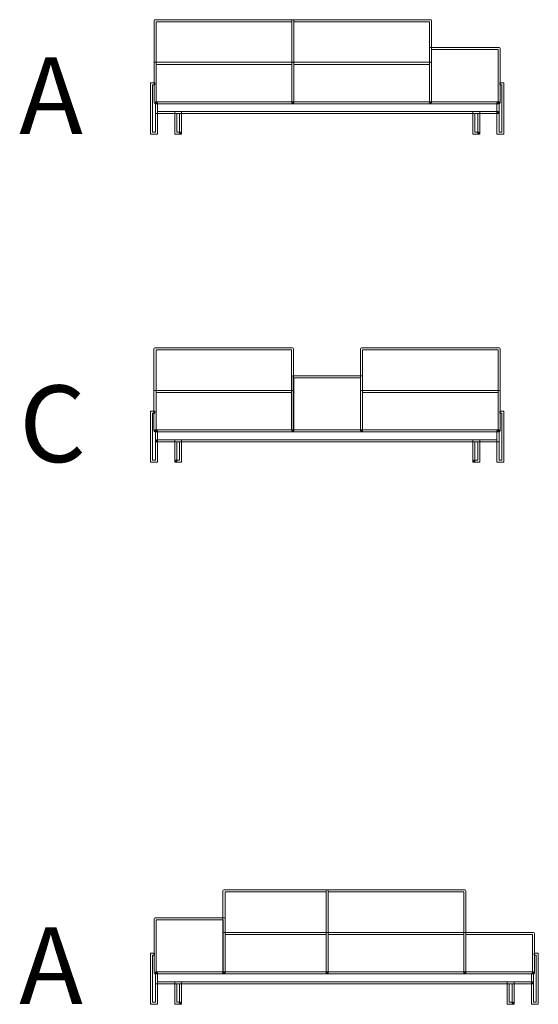
# Model space of a CAD drawing. Units: millimetres. Extents: x -5 to 283, y -865 to 6.
# Drawn here: x 225 to 252, y -492 to -441 of the extents above; entities that cross this region are included whole.
import ezdxf

# ---------------------------------------------------------------- set-up
doc = ezdxf.new("R2010")
doc.units = ezdxf.units.MM
doc.header["$MEASUREMENT"] = 0
doc.layers.add('Strichzeichnung', color=7, linetype='Continuous')

# ---------------------------------------------------------------- blocks, each defined once
blk = doc.blocks.new('block 113')
at = {"layer": 'Strichzeichnung', "color": 250, "lineweight": 18, "true_color": 0x1f1d21}
for points in [[(232.267, -445.121), (232.267, -446.65), (232.116, -446.65), (232.116, -444.191), (232.228, -444.191), (232.228, -444.085), (232.063, -444.085), (232.01, -444.085), (232.01, -446.756), (232.32, -446.756), (232.373, -446.756), (232.373, -445.121), (232.267, -445.121)], [(250.238, -444.191), (250.351, -444.191), (250.351, -446.65), (250.2, -446.65), (250.2, -445.121), (250.094, -445.121), (250.094, -446.756), (250.403, -446.756), (250.456, -446.756), (250.456, -444.085), (250.238, -444.085), (250.238, -444.191)]]:
    blk.add_lwpolyline(points, dxfattribs=at)
for points, knots in [([(239.438, -445.121), (239.438, -445.121), (239.438, -445.068), (239.438, -445.068), (239.438, -445.068), (232.309, -445.068), (232.309, -445.068), (232.309, -445.068), (232.309, -440.899), (232.309, -440.899), (232.309, -440.899), (239.385, -440.899), (239.385, -440.899), (239.385, -440.899), (239.385, -445.121), (239.385, -445.121), (239.385, -445.121), (239.438, -445.121), (239.438, -445.121), (239.438, -445.121), (239.438, -445.068), (239.438, -445.068), (239.438, -445.068), (239.438, -445.121), (239.438, -445.121), (239.438, -445.121), (239.49, -445.121), (239.49, -445.121), (239.49, -445.121), (239.49, -440.846), (239.49, -440.846), (239.49, -440.846), (239.475, -440.809), (239.475, -440.809), (239.475, -440.809), (239.438, -440.793), (239.438, -440.793), (239.438, -440.793), (232.256, -440.793), (232.256, -440.793), (232.256, -440.793), (232.218, -440.809), (232.218, -440.809), (232.218, -440.809), (232.203, -440.846), (232.203, -440.846), (232.203, -440.846), (232.203, -445.121), (232.203, -445.121), (232.203, -445.121), (232.218, -445.159), (232.218, -445.159), (232.218, -445.159), (232.256, -445.174), (232.256, -445.174), (232.256, -445.174), (239.438, -445.174), (239.438, -445.174), (239.438, -445.174), (239.475, -445.159), (239.475, -445.159), (239.475, -445.159), (239.49, -445.121), (239.49, -445.121), (239.49, -445.121), (239.438, -445.121), (239.438, -445.121)], [0, 0, 0, 0, 1, 1, 1, 2, 2, 2, 3, 3, 3, 4, 4, 4, 5, 5, 5, 6, 6, 6, 7, 7, 7, 8, 8, 8, 9, 9, 9, 10, 10, 10, 11, 11, 11, 12, 12, 12, 13, 13, 13, 14, 14, 14, 15, 15, 15, 16, 16, 16, 17, 17, 17, 18, 18, 18, 19, 19, 19, 20, 20, 20, 21, 21, 21, 22, 22, 22, 22]), ([(246.62, -445.121), (246.62, -445.121), (246.62, -445.068), (246.62, -445.068), (246.62, -445.068), (239.491, -445.068), (239.491, -445.068), (239.491, -445.068), (239.491, -440.899), (239.491, -440.899), (239.491, -440.899), (246.567, -440.899), (246.567, -440.899), (246.567, -440.899), (246.567, -445.121), (246.567, -445.121), (246.567, -445.121), (246.62, -445.121), (246.62, -445.121), (246.62, -445.121), (246.62, -445.068), (246.62, -445.068), (246.62, -445.068), (246.62, -445.121), (246.62, -445.121), (246.62, -445.121), (246.672, -445.121), (246.672, -445.121), (246.672, -445.121), (246.672, -440.846), (246.672, -440.846), (246.672, -440.846), (246.657, -440.809), (246.657, -440.809), (246.657, -440.809), (246.62, -440.793), (246.62, -440.793), (246.62, -440.793), (239.438, -440.793), (239.438, -440.793), (239.438, -440.793), (239.4, -440.809), (239.4, -440.809), (239.4, -440.809), (239.385, -440.846), (239.385, -440.846), (239.385, -440.846), (239.385, -445.121), (239.385, -445.121), (239.385, -445.121), (239.4, -445.159), (239.4, -445.159), (239.4, -445.159), (239.438, -445.174), (239.438, -445.174), (239.438, -445.174), (246.62, -445.174), (246.62, -445.174), (246.62, -445.174), (246.657, -445.159), (246.657, -445.159), (246.657, -445.159), (246.672, -445.121), (246.672, -445.121), (246.672, -445.121), (246.62, -445.121), (246.62, -445.121)], [0, 0, 0, 0, 1, 1, 1, 2, 2, 2, 3, 3, 3, 4, 4, 4, 5, 5, 5, 6, 6, 6, 7, 7, 7, 8, 8, 8, 9, 9, 9, 10, 10, 10, 11, 11, 11, 12, 12, 12, 13, 13, 13, 14, 14, 14, 15, 15, 15, 16, 16, 16, 17, 17, 17, 18, 18, 18, 19, 19, 19, 20, 20, 20, 21, 21, 21, 22, 22, 22, 22]), ([(250.211, -445.121), (250.211, -445.121), (250.211, -445.068), (250.211, -445.068), (250.211, -445.068), (246.672, -445.068), (246.672, -445.068), (246.672, -445.068), (246.672, -442.353), (246.672, -442.353), (246.672, -442.353), (250.158, -442.353), (250.158, -442.353), (250.158, -442.353), (250.158, -445.121), (250.158, -445.121), (250.158, -445.121), (250.211, -445.121), (250.211, -445.121), (250.211, -445.121), (250.211, -445.068), (250.211, -445.068), (250.211, -445.068), (250.211, -445.121), (250.211, -445.121), (250.211, -445.121), (250.263, -445.121), (250.263, -445.121), (250.263, -445.121), (250.263, -442.3), (250.263, -442.3), (250.263, -442.3), (250.248, -442.262), (250.248, -442.262), (250.248, -442.262), (250.211, -442.247), (250.211, -442.247), (250.211, -442.247), (246.62, -442.247), (246.62, -442.247), (246.62, -442.247), (246.582, -442.262), (246.582, -442.262), (246.582, -442.262), (246.567, -442.3), (246.567, -442.3), (246.567, -442.3), (246.567, -445.121), (246.567, -445.121), (246.567, -445.121), (246.582, -445.159), (246.582, -445.159), (246.582, -445.159), (246.62, -445.174), (246.62, -445.174), (246.62, -445.174), (250.211, -445.174), (250.211, -445.174), (250.211, -445.174), (250.248, -445.159), (250.248, -445.159), (250.248, -445.159), (250.263, -445.121), (250.263, -445.121), (250.263, -445.121), (250.211, -445.121), (250.211, -445.121)], [0, 0, 0, 0, 1, 1, 1, 2, 2, 2, 3, 3, 3, 4, 4, 4, 5, 5, 5, 6, 6, 6, 7, 7, 7, 8, 8, 8, 9, 9, 9, 10, 10, 10, 11, 11, 11, 12, 12, 12, 13, 13, 13, 14, 14, 14, 15, 15, 15, 16, 16, 16, 17, 17, 17, 18, 18, 18, 19, 19, 19, 20, 20, 20, 21, 21, 21, 22, 22, 22, 22]), ([(239.438, -445.121), (239.438, -445.121), (239.438, -445.068), (239.438, -445.068), (239.438, -445.068), (232.309, -445.068), (232.309, -445.068), (232.309, -445.068), (232.309, -443.122), (232.309, -443.122), (232.309, -443.122), (239.385, -443.122), (239.385, -443.122), (239.385, -443.122), (239.385, -445.121), (239.385, -445.121), (239.385, -445.121), (239.438, -445.121), (239.438, -445.121), (239.438, -445.121), (239.438, -445.068), (239.438, -445.068), (239.438, -445.068), (239.438, -445.121), (239.438, -445.121), (239.438, -445.121), (239.49, -445.121), (239.49, -445.121), (239.49, -445.121), (239.49, -443.069), (239.49, -443.069), (239.49, -443.069), (239.475, -443.032), (239.475, -443.032), (239.475, -443.032), (239.438, -443.016), (239.438, -443.016), (239.438, -443.016), (232.256, -443.016), (232.256, -443.016), (232.256, -443.016), (232.218, -443.032), (232.218, -443.032), (232.218, -443.032), (232.203, -443.069), (232.203, -443.069), (232.203, -443.069), (232.203, -445.121), (232.203, -445.121), (232.203, -445.121), (232.218, -445.159), (232.218, -445.159), (232.218, -445.159), (232.256, -445.174), (232.256, -445.174), (232.256, -445.174), (239.438, -445.174), (239.438, -445.174), (239.438, -445.174), (239.475, -445.159), (239.475, -445.159), (239.475, -445.159), (239.49, -445.121), (239.49, -445.121), (239.49, -445.121), (239.438, -445.121), (239.438, -445.121)], [0, 0, 0, 0, 1, 1, 1, 2, 2, 2, 3, 3, 3, 4, 4, 4, 5, 5, 5, 6, 6, 6, 7, 7, 7, 8, 8, 8, 9, 9, 9, 10, 10, 10, 11, 11, 11, 12, 12, 12, 13, 13, 13, 14, 14, 14, 15, 15, 15, 16, 16, 16, 17, 17, 17, 18, 18, 18, 19, 19, 19, 20, 20, 20, 21, 21, 21, 22, 22, 22, 22]), ([(246.62, -445.121), (246.62, -445.121), (246.62, -445.068), (246.62, -445.068), (246.62, -445.068), (239.491, -445.068), (239.491, -445.068), (239.491, -445.068), (239.491, -443.122), (239.491, -443.122), (239.491, -443.122), (246.567, -443.122), (246.567, -443.122), (246.567, -443.122), (246.567, -445.121), (246.567, -445.121), (246.567, -445.121), (246.62, -445.121), (246.62, -445.121), (246.62, -445.121), (246.62, -445.068), (246.62, -445.068), (246.62, -445.068), (246.62, -445.121), (246.62, -445.121), (246.62, -445.121), (246.672, -445.121), (246.672, -445.121), (246.672, -445.121), (246.672, -443.069), (246.672, -443.069), (246.672, -443.069), (246.657, -443.032), (246.657, -443.032), (246.657, -443.032), (246.62, -443.016), (246.62, -443.016), (246.62, -443.016), (239.438, -443.016), (239.438, -443.016), (239.438, -443.016), (239.4, -443.032), (239.4, -443.032), (239.4, -443.032), (239.385, -443.069), (239.385, -443.069), (239.385, -443.069), (239.385, -445.121), (239.385, -445.121), (239.385, -445.121), (239.4, -445.159), (239.4, -445.159), (239.4, -445.159), (239.438, -445.174), (239.438, -445.174), (239.438, -445.174), (246.62, -445.174), (246.62, -445.174), (246.62, -445.174), (246.657, -445.159), (246.657, -445.159), (246.657, -445.159), (246.672, -445.121), (246.672, -445.121), (246.672, -445.121), (246.62, -445.121), (246.62, -445.121)], [0, 0, 0, 0, 1, 1, 1, 2, 2, 2, 3, 3, 3, 4, 4, 4, 5, 5, 5, 6, 6, 6, 7, 7, 7, 8, 8, 8, 9, 9, 9, 10, 10, 10, 11, 11, 11, 12, 12, 12, 13, 13, 13, 14, 14, 14, 15, 15, 15, 16, 16, 16, 17, 17, 17, 18, 18, 18, 19, 19, 19, 20, 20, 20, 21, 21, 21, 22, 22, 22, 22]), ([(250.147, -445.634), (250.147, -445.634), (250.147, -445.581), (250.147, -445.581), (250.147, -445.581), (232.373, -445.581), (232.373, -445.581), (232.373, -445.581), (232.373, -445.174), (232.373, -445.174), (232.373, -445.174), (250.094, -445.174), (250.094, -445.174), (250.094, -445.174), (250.094, -445.634), (250.094, -445.634), (250.094, -445.634), (250.147, -445.634), (250.147, -445.634), (250.147, -445.634), (250.147, -445.581), (250.147, -445.581), (250.147, -445.581), (250.147, -445.634), (250.147, -445.634), (250.147, -445.634), (250.2, -445.634), (250.2, -445.634), (250.2, -445.634), (250.2, -445.068), (250.2, -445.068), (250.2, -445.068), (232.267, -445.068), (232.267, -445.068), (232.267, -445.068), (232.267, -445.687), (232.267, -445.687), (232.267, -445.687), (250.2, -445.687), (250.2, -445.687), (250.2, -445.687), (250.2, -445.634), (250.2, -445.634), (250.2, -445.634), (250.147, -445.634), (250.147, -445.634)], [0, 0, 0, 0, 1, 1, 1, 2, 2, 2, 3, 3, 3, 4, 4, 4, 5, 5, 5, 6, 6, 6, 7, 7, 7, 8, 8, 8, 9, 9, 9, 10, 10, 10, 11, 11, 11, 12, 12, 12, 13, 13, 13, 14, 14, 14, 15, 15, 15, 15]), ([(233.58, -446.703), (233.58, -446.703), (233.58, -446.65), (233.58, -446.65), (233.58, -446.65), (233.377, -446.65), (233.377, -446.65), (233.377, -446.65), (233.377, -445.687), (233.377, -445.687), (233.377, -445.687), (233.527, -445.687), (233.527, -445.687), (233.527, -445.687), (233.527, -446.703), (233.527, -446.703), (233.527, -446.703), (233.58, -446.703), (233.58, -446.703), (233.58, -446.703), (233.58, -446.65), (233.58, -446.65), (233.58, -446.65), (233.58, -446.703), (233.58, -446.703), (233.58, -446.703), (233.633, -446.703), (233.633, -446.703), (233.633, -446.703), (233.633, -445.581), (233.633, -445.581), (233.633, -445.581), (233.324, -445.581), (233.324, -445.581), (233.324, -445.581), (233.271, -445.581), (233.271, -445.581), (233.271, -445.581), (233.271, -446.756), (233.271, -446.756), (233.271, -446.756), (233.58, -446.756), (233.58, -446.756), (233.58, -446.756), (233.633, -446.756), (233.633, -446.756), (233.633, -446.756), (233.633, -446.703), (233.633, -446.703), (233.633, -446.703), (233.58, -446.703), (233.58, -446.703)], [0, 0, 0, 0, 1, 1, 1, 2, 2, 2, 3, 3, 3, 4, 4, 4, 5, 5, 5, 6, 6, 6, 7, 7, 7, 8, 8, 8, 9, 9, 9, 10, 10, 10, 11, 11, 11, 12, 12, 12, 13, 13, 13, 14, 14, 14, 15, 15, 15, 16, 16, 16, 17, 17, 17, 17]), ([(249.143, -446.703), (249.143, -446.703), (249.143, -446.65), (249.143, -446.65), (249.143, -446.65), (248.939, -446.65), (248.939, -446.65), (248.939, -446.65), (248.939, -445.687), (248.939, -445.687), (248.939, -445.687), (249.09, -445.687), (249.09, -445.687), (249.09, -445.687), (249.09, -446.703), (249.09, -446.703), (249.09, -446.703), (249.143, -446.703), (249.143, -446.703), (249.143, -446.703), (249.143, -446.65), (249.143, -446.65), (249.143, -446.65), (249.143, -446.703), (249.143, -446.703), (249.143, -446.703), (249.196, -446.703), (249.196, -446.703), (249.196, -446.703), (249.196, -445.581), (249.196, -445.581), (249.196, -445.581), (248.886, -445.581), (248.886, -445.581), (248.886, -445.581), (248.833, -445.581), (248.833, -445.581), (248.833, -445.581), (248.833, -446.756), (248.833, -446.756), (248.833, -446.756), (249.143, -446.756), (249.143, -446.756), (249.143, -446.756), (249.196, -446.756), (249.196, -446.756), (249.196, -446.756), (249.196, -446.703), (249.196, -446.703), (249.196, -446.703), (249.143, -446.703), (249.143, -446.703)], [0, 0, 0, 0, 1, 1, 1, 2, 2, 2, 3, 3, 3, 4, 4, 4, 5, 5, 5, 6, 6, 6, 7, 7, 7, 8, 8, 8, 9, 9, 9, 10, 10, 10, 11, 11, 11, 12, 12, 12, 13, 13, 13, 14, 14, 14, 15, 15, 15, 16, 16, 16, 17, 17, 17, 17])]:
    blk.add_open_spline(points, degree=3, knots=knots, dxfattribs=at)
blk = doc.blocks.new('block 115')
at = {"layer": 'Strichzeichnung', "color": 250, "lineweight": 18, "true_color": 0x1f1d21}
for points in [[(232.229, -461.304), (232.116, -461.304), (232.116, -463.763), (232.267, -463.763), (232.267, -462.234), (232.373, -462.234), (232.373, -463.869), (232.063, -463.869), (232.01, -463.869), (232.01, -461.198), (232.229, -461.198), (232.229, -461.304)], [(250.2, -462.234), (250.2, -463.763), (250.351, -463.763), (250.351, -461.304), (250.238, -461.304), (250.238, -461.198), (250.403, -461.198), (250.456, -461.198), (250.456, -463.869), (250.147, -463.869), (250.094, -463.869), (250.094, -462.234), (250.2, -462.234)]]:
    blk.add_lwpolyline(points, dxfattribs=at)
for points, knots in [([(232.244, -462.234), (232.244, -462.234), (232.244, -462.181), (232.244, -462.181), (232.244, -462.181), (239.373, -462.181), (239.373, -462.181), (239.373, -462.181), (239.373, -458.012), (239.373, -458.012), (239.373, -458.012), (232.297, -458.012), (232.297, -458.012), (232.297, -458.012), (232.297, -462.234), (232.297, -462.234), (232.297, -462.234), (232.244, -462.234), (232.244, -462.234), (232.244, -462.234), (232.244, -462.181), (232.244, -462.181), (232.244, -462.181), (232.244, -462.234), (232.244, -462.234), (232.244, -462.234), (232.191, -462.234), (232.191, -462.234), (232.191, -462.234), (232.191, -457.959), (232.191, -457.959), (232.191, -457.959), (232.207, -457.922), (232.207, -457.922), (232.207, -457.922), (232.244, -457.906), (232.244, -457.906), (232.244, -457.906), (239.426, -457.906), (239.426, -457.906), (239.426, -457.906), (239.464, -457.922), (239.464, -457.922), (239.464, -457.922), (239.479, -457.959), (239.479, -457.959), (239.479, -457.959), (239.479, -462.234), (239.479, -462.234), (239.479, -462.234), (239.464, -462.272), (239.464, -462.272), (239.464, -462.272), (239.426, -462.287), (239.426, -462.287), (239.426, -462.287), (232.244, -462.287), (232.244, -462.287), (232.244, -462.287), (232.207, -462.272), (232.207, -462.272), (232.207, -462.272), (232.191, -462.234), (232.191, -462.234), (232.191, -462.234), (232.244, -462.234), (232.244, -462.234)], [0, 0, 0, 0, 1, 1, 1, 2, 2, 2, 3, 3, 3, 4, 4, 4, 5, 5, 5, 6, 6, 6, 7, 7, 7, 8, 8, 8, 9, 9, 9, 10, 10, 10, 11, 11, 11, 12, 12, 12, 13, 13, 13, 14, 14, 14, 15, 15, 15, 16, 16, 16, 17, 17, 17, 18, 18, 18, 19, 19, 19, 20, 20, 20, 21, 21, 21, 22, 22, 22, 22]), ([(243.029, -462.234), (243.029, -462.234), (243.029, -462.181), (243.029, -462.181), (243.029, -462.181), (250.158, -462.181), (250.158, -462.181), (250.158, -462.181), (250.158, -458.012), (250.158, -458.012), (250.158, -458.012), (243.082, -458.012), (243.082, -458.012), (243.082, -458.012), (243.082, -462.234), (243.082, -462.234), (243.082, -462.234), (243.029, -462.234), (243.029, -462.234), (243.029, -462.234), (243.029, -462.181), (243.029, -462.181), (243.029, -462.181), (243.029, -462.234), (243.029, -462.234), (243.029, -462.234), (242.976, -462.234), (242.976, -462.234), (242.976, -462.234), (242.976, -457.959), (242.976, -457.959), (242.976, -457.959), (242.992, -457.922), (242.992, -457.922), (242.992, -457.922), (243.029, -457.906), (243.029, -457.906), (243.029, -457.906), (250.211, -457.906), (250.211, -457.906), (250.211, -457.906), (250.249, -457.922), (250.249, -457.922), (250.249, -457.922), (250.264, -457.959), (250.264, -457.959), (250.264, -457.959), (250.264, -462.234), (250.264, -462.234), (250.264, -462.234), (250.249, -462.272), (250.249, -462.272), (250.249, -462.272), (250.211, -462.287), (250.211, -462.287), (250.211, -462.287), (243.029, -462.287), (243.029, -462.287), (243.029, -462.287), (242.992, -462.272), (242.992, -462.272), (242.992, -462.272), (242.976, -462.234), (242.976, -462.234), (242.976, -462.234), (243.029, -462.234), (243.029, -462.234)], [0, 0, 0, 0, 1, 1, 1, 2, 2, 2, 3, 3, 3, 4, 4, 4, 5, 5, 5, 6, 6, 6, 7, 7, 7, 8, 8, 8, 9, 9, 9, 10, 10, 10, 11, 11, 11, 12, 12, 12, 13, 13, 13, 14, 14, 14, 15, 15, 15, 16, 16, 16, 17, 17, 17, 18, 18, 18, 19, 19, 19, 20, 20, 20, 21, 21, 21, 22, 22, 22, 22]), ([(239.438, -462.234), (239.438, -462.234), (239.438, -462.181), (239.438, -462.181), (239.438, -462.181), (242.976, -462.181), (242.976, -462.181), (242.976, -462.181), (242.976, -459.466), (242.976, -459.466), (242.976, -459.466), (239.491, -459.466), (239.491, -459.466), (239.491, -459.466), (239.491, -462.234), (239.491, -462.234), (239.491, -462.234), (239.438, -462.234), (239.438, -462.234), (239.438, -462.234), (239.438, -462.181), (239.438, -462.181), (239.438, -462.181), (239.438, -462.234), (239.438, -462.234), (239.438, -462.234), (239.385, -462.234), (239.385, -462.234), (239.385, -462.234), (239.385, -459.413), (239.385, -459.413), (239.385, -459.413), (239.4, -459.375), (239.4, -459.375), (239.4, -459.375), (239.438, -459.36), (239.438, -459.36), (239.438, -459.36), (243.029, -459.36), (243.029, -459.36), (243.029, -459.36), (243.066, -459.375), (243.066, -459.375), (243.066, -459.375), (243.082, -459.413), (243.082, -459.413), (243.082, -459.413), (243.082, -462.234), (243.082, -462.234), (243.082, -462.234), (243.066, -462.272), (243.066, -462.272), (243.066, -462.272), (243.029, -462.287), (243.029, -462.287), (243.029, -462.287), (239.438, -462.287), (239.438, -462.287), (239.438, -462.287), (239.4, -462.272), (239.4, -462.272), (239.4, -462.272), (239.385, -462.234), (239.385, -462.234), (239.385, -462.234), (239.438, -462.234), (239.438, -462.234)], [0, 0, 0, 0, 1, 1, 1, 2, 2, 2, 3, 3, 3, 4, 4, 4, 5, 5, 5, 6, 6, 6, 7, 7, 7, 8, 8, 8, 9, 9, 9, 10, 10, 10, 11, 11, 11, 12, 12, 12, 13, 13, 13, 14, 14, 14, 15, 15, 15, 16, 16, 16, 17, 17, 17, 18, 18, 18, 19, 19, 19, 20, 20, 20, 21, 21, 21, 22, 22, 22, 22]), ([(232.244, -462.234), (232.244, -462.234), (232.244, -462.181), (232.244, -462.181), (232.244, -462.181), (239.373, -462.181), (239.373, -462.181), (239.373, -462.181), (239.373, -460.235), (239.373, -460.235), (239.373, -460.235), (232.297, -460.235), (232.297, -460.235), (232.297, -460.235), (232.297, -462.234), (232.297, -462.234), (232.297, -462.234), (232.244, -462.234), (232.244, -462.234), (232.244, -462.234), (232.244, -462.181), (232.244, -462.181), (232.244, -462.181), (232.244, -462.234), (232.244, -462.234), (232.244, -462.234), (232.191, -462.234), (232.191, -462.234), (232.191, -462.234), (232.191, -460.182), (232.191, -460.182), (232.191, -460.182), (232.207, -460.145), (232.207, -460.145), (232.207, -460.145), (232.244, -460.129), (232.244, -460.129), (232.244, -460.129), (239.426, -460.129), (239.426, -460.129), (239.426, -460.129), (239.464, -460.145), (239.464, -460.145), (239.464, -460.145), (239.479, -460.182), (239.479, -460.182), (239.479, -460.182), (239.479, -462.234), (239.479, -462.234), (239.479, -462.234), (239.464, -462.272), (239.464, -462.272), (239.464, -462.272), (239.426, -462.287), (239.426, -462.287), (239.426, -462.287), (232.244, -462.287), (232.244, -462.287), (232.244, -462.287), (232.207, -462.272), (232.207, -462.272), (232.207, -462.272), (232.191, -462.234), (232.191, -462.234), (232.191, -462.234), (232.244, -462.234), (232.244, -462.234)], [0, 0, 0, 0, 1, 1, 1, 2, 2, 2, 3, 3, 3, 4, 4, 4, 5, 5, 5, 6, 6, 6, 7, 7, 7, 8, 8, 8, 9, 9, 9, 10, 10, 10, 11, 11, 11, 12, 12, 12, 13, 13, 13, 14, 14, 14, 15, 15, 15, 16, 16, 16, 17, 17, 17, 18, 18, 18, 19, 19, 19, 20, 20, 20, 21, 21, 21, 22, 22, 22, 22]), ([(243.029, -462.234), (243.029, -462.234), (243.029, -462.181), (243.029, -462.181), (243.029, -462.181), (250.158, -462.181), (250.158, -462.181), (250.158, -462.181), (250.158, -460.235), (250.158, -460.235), (250.158, -460.235), (243.082, -460.235), (243.082, -460.235), (243.082, -460.235), (243.082, -462.234), (243.082, -462.234), (243.082, -462.234), (243.029, -462.234), (243.029, -462.234), (243.029, -462.234), (243.029, -462.181), (243.029, -462.181), (243.029, -462.181), (243.029, -462.234), (243.029, -462.234), (243.029, -462.234), (242.976, -462.234), (242.976, -462.234), (242.976, -462.234), (242.976, -460.182), (242.976, -460.182), (242.976, -460.182), (242.992, -460.145), (242.992, -460.145), (242.992, -460.145), (243.029, -460.129), (243.029, -460.129), (243.029, -460.129), (250.211, -460.129), (250.211, -460.129), (250.211, -460.129), (250.249, -460.145), (250.249, -460.145), (250.249, -460.145), (250.264, -460.182), (250.264, -460.182), (250.264, -460.182), (250.264, -462.234), (250.264, -462.234), (250.264, -462.234), (250.249, -462.272), (250.249, -462.272), (250.249, -462.272), (250.211, -462.287), (250.211, -462.287), (250.211, -462.287), (243.029, -462.287), (243.029, -462.287), (243.029, -462.287), (242.992, -462.272), (242.992, -462.272), (242.992, -462.272), (242.976, -462.234), (242.976, -462.234), (242.976, -462.234), (243.029, -462.234), (243.029, -462.234)], [0, 0, 0, 0, 1, 1, 1, 2, 2, 2, 3, 3, 3, 4, 4, 4, 5, 5, 5, 6, 6, 6, 7, 7, 7, 8, 8, 8, 9, 9, 9, 10, 10, 10, 11, 11, 11, 12, 12, 12, 13, 13, 13, 14, 14, 14, 15, 15, 15, 16, 16, 16, 17, 17, 17, 18, 18, 18, 19, 19, 19, 20, 20, 20, 21, 21, 21, 22, 22, 22, 22]), ([(232.32, -462.747), (232.32, -462.747), (232.32, -462.694), (232.32, -462.694), (232.32, -462.694), (250.094, -462.694), (250.094, -462.694), (250.094, -462.694), (250.094, -462.287), (250.094, -462.287), (250.094, -462.287), (232.373, -462.287), (232.373, -462.287), (232.373, -462.287), (232.373, -462.747), (232.373, -462.747), (232.373, -462.747), (232.32, -462.747), (232.32, -462.747), (232.32, -462.747), (232.32, -462.694), (232.32, -462.694), (232.32, -462.694), (232.32, -462.747), (232.32, -462.747), (232.32, -462.747), (232.267, -462.747), (232.267, -462.747), (232.267, -462.747), (232.267, -462.181), (232.267, -462.181), (232.267, -462.181), (250.2, -462.181), (250.2, -462.181), (250.2, -462.181), (250.2, -462.8), (250.2, -462.8), (250.2, -462.8), (232.267, -462.8), (232.267, -462.8), (232.267, -462.8), (232.267, -462.747), (232.267, -462.747), (232.267, -462.747), (232.32, -462.747), (232.32, -462.747)], [0, 0, 0, 0, 1, 1, 1, 2, 2, 2, 3, 3, 3, 4, 4, 4, 5, 5, 5, 6, 6, 6, 7, 7, 7, 8, 8, 8, 9, 9, 9, 10, 10, 10, 11, 11, 11, 12, 12, 12, 13, 13, 13, 14, 14, 14, 15, 15, 15, 15]), ([(233.324, -463.816), (233.324, -463.816), (233.324, -463.763), (233.324, -463.763), (233.324, -463.763), (233.527, -463.763), (233.527, -463.763), (233.527, -463.763), (233.527, -462.8), (233.527, -462.8), (233.527, -462.8), (233.377, -462.8), (233.377, -462.8), (233.377, -462.8), (233.377, -463.816), (233.377, -463.816), (233.377, -463.816), (233.324, -463.816), (233.324, -463.816), (233.324, -463.816), (233.324, -463.763), (233.324, -463.763), (233.324, -463.763), (233.324, -463.816), (233.324, -463.816), (233.324, -463.816), (233.271, -463.816), (233.271, -463.816), (233.271, -463.816), (233.271, -462.694), (233.271, -462.694), (233.271, -462.694), (233.58, -462.694), (233.58, -462.694), (233.58, -462.694), (233.633, -462.694), (233.633, -462.694), (233.633, -462.694), (233.633, -463.869), (233.633, -463.869), (233.633, -463.869), (233.324, -463.869), (233.324, -463.869), (233.324, -463.869), (233.271, -463.869), (233.271, -463.869), (233.271, -463.869), (233.271, -463.816), (233.271, -463.816), (233.271, -463.816), (233.324, -463.816), (233.324, -463.816)], [0, 0, 0, 0, 1, 1, 1, 2, 2, 2, 3, 3, 3, 4, 4, 4, 5, 5, 5, 6, 6, 6, 7, 7, 7, 8, 8, 8, 9, 9, 9, 10, 10, 10, 11, 11, 11, 12, 12, 12, 13, 13, 13, 14, 14, 14, 15, 15, 15, 16, 16, 16, 17, 17, 17, 17]), ([(248.886, -463.816), (248.886, -463.816), (248.886, -463.763), (248.886, -463.763), (248.886, -463.763), (249.09, -463.763), (249.09, -463.763), (249.09, -463.763), (249.09, -462.8), (249.09, -462.8), (249.09, -462.8), (248.939, -462.8), (248.939, -462.8), (248.939, -462.8), (248.939, -463.816), (248.939, -463.816), (248.939, -463.816), (248.886, -463.816), (248.886, -463.816), (248.886, -463.816), (248.886, -463.763), (248.886, -463.763), (248.886, -463.763), (248.886, -463.816), (248.886, -463.816), (248.886, -463.816), (248.833, -463.816), (248.833, -463.816), (248.833, -463.816), (248.833, -462.694), (248.833, -462.694), (248.833, -462.694), (249.143, -462.694), (249.143, -462.694), (249.143, -462.694), (249.196, -462.694), (249.196, -462.694), (249.196, -462.694), (249.196, -463.869), (249.196, -463.869), (249.196, -463.869), (248.886, -463.869), (248.886, -463.869), (248.886, -463.869), (248.833, -463.869), (248.833, -463.869), (248.833, -463.869), (248.833, -463.816), (248.833, -463.816), (248.833, -463.816), (248.886, -463.816), (248.886, -463.816)], [0, 0, 0, 0, 1, 1, 1, 2, 2, 2, 3, 3, 3, 4, 4, 4, 5, 5, 5, 6, 6, 6, 7, 7, 7, 8, 8, 8, 9, 9, 9, 10, 10, 10, 11, 11, 11, 12, 12, 12, 13, 13, 13, 14, 14, 14, 15, 15, 15, 16, 16, 16, 17, 17, 17, 17])]:
    blk.add_open_spline(points, degree=3, knots=knots, dxfattribs=at)
blk = doc.blocks.new('block 116')
at = {"layer": 'Strichzeichnung', "color": 250, "lineweight": 18, "true_color": 0x1f1d21}
for points in [[(232.267, -490.5), (232.267, -492.029), (232.116, -492.029), (232.116, -489.569), (232.22, -489.569), (232.22, -489.464), (232.063, -489.464), (232.01, -489.464), (232.01, -492.135), (232.32, -492.135), (232.373, -492.135), (232.373, -490.5), (232.267, -490.5)], [(252.038, -489.569), (252.146, -489.569), (252.146, -492.029), (251.995, -492.029), (251.995, -490.525), (251.89, -490.525), (251.89, -492.135), (252.199, -492.135), (252.252, -492.135), (252.252, -489.464), (252.038, -489.464), (252.038, -489.569)]]:
    blk.add_lwpolyline(points, dxfattribs=at)
for points, knots in [([(241.233, -490.5), (241.233, -490.5), (241.233, -490.447), (241.233, -490.447), (241.233, -490.447), (235.899, -490.447), (235.899, -490.447), (235.899, -490.447), (235.899, -486.278), (235.899, -486.278), (235.899, -486.278), (241.18, -486.278), (241.18, -486.278), (241.18, -486.278), (241.18, -490.5), (241.18, -490.5), (241.18, -490.5), (241.233, -490.5), (241.233, -490.5), (241.233, -490.5), (241.233, -490.447), (241.233, -490.447), (241.233, -490.447), (241.233, -490.5), (241.233, -490.5), (241.233, -490.5), (241.286, -490.5), (241.286, -490.5), (241.286, -490.5), (241.286, -486.225), (241.286, -486.225), (241.286, -486.225), (241.27, -486.187), (241.27, -486.187), (241.27, -486.187), (241.233, -486.172), (241.233, -486.172), (241.233, -486.172), (235.846, -486.172), (235.846, -486.172), (235.846, -486.172), (235.809, -486.187), (235.809, -486.187), (235.809, -486.187), (235.793, -486.225), (235.793, -486.225), (235.793, -486.225), (235.793, -490.5), (235.793, -490.5), (235.793, -490.5), (235.809, -490.537), (235.809, -490.537), (235.809, -490.537), (235.846, -490.553), (235.846, -490.553), (235.846, -490.553), (241.233, -490.553), (241.233, -490.553), (241.233, -490.553), (241.27, -490.537), (241.27, -490.537), (241.27, -490.537), (241.286, -490.5), (241.286, -490.5), (241.286, -490.5), (241.233, -490.5), (241.233, -490.5)], [0, 0, 0, 0, 1, 1, 1, 2, 2, 2, 3, 3, 3, 4, 4, 4, 5, 5, 5, 6, 6, 6, 7, 7, 7, 8, 8, 8, 9, 9, 9, 10, 10, 10, 11, 11, 11, 12, 12, 12, 13, 13, 13, 14, 14, 14, 15, 15, 15, 16, 16, 16, 17, 17, 17, 18, 18, 18, 19, 19, 19, 20, 20, 20, 21, 21, 21, 22, 22, 22, 22]), ([(248.415, -490.5), (248.415, -490.5), (248.415, -490.447), (248.415, -490.447), (248.415, -490.447), (241.286, -490.447), (241.286, -490.447), (241.286, -490.447), (241.286, -486.278), (241.286, -486.278), (241.286, -486.278), (248.362, -486.278), (248.362, -486.278), (248.362, -486.278), (248.362, -490.5), (248.362, -490.5), (248.362, -490.5), (248.415, -490.5), (248.415, -490.5), (248.415, -490.5), (248.415, -490.447), (248.415, -490.447), (248.415, -490.447), (248.415, -490.5), (248.415, -490.5), (248.415, -490.5), (248.468, -490.5), (248.468, -490.5), (248.468, -490.5), (248.468, -486.225), (248.468, -486.225), (248.468, -486.225), (248.452, -486.187), (248.452, -486.187), (248.452, -486.187), (248.415, -486.172), (248.415, -486.172), (248.415, -486.172), (241.233, -486.172), (241.233, -486.172), (241.233, -486.172), (241.195, -486.187), (241.195, -486.187), (241.195, -486.187), (241.18, -486.225), (241.18, -486.225), (241.18, -486.225), (241.18, -490.5), (241.18, -490.5), (241.18, -490.5), (241.195, -490.537), (241.195, -490.537), (241.195, -490.537), (241.233, -490.553), (241.233, -490.553), (241.233, -490.553), (248.415, -490.553), (248.415, -490.553), (248.415, -490.553), (248.452, -490.537), (248.452, -490.537), (248.452, -490.537), (248.468, -490.5), (248.468, -490.5), (248.468, -490.5), (248.415, -490.5), (248.415, -490.5)], [0, 0, 0, 0, 1, 1, 1, 2, 2, 2, 3, 3, 3, 4, 4, 4, 5, 5, 5, 6, 6, 6, 7, 7, 7, 8, 8, 8, 9, 9, 9, 10, 10, 10, 11, 11, 11, 12, 12, 12, 13, 13, 13, 14, 14, 14, 15, 15, 15, 16, 16, 16, 17, 17, 17, 18, 18, 18, 19, 19, 19, 20, 20, 20, 21, 21, 21, 22, 22, 22, 22]), ([(235.846, -490.5), (235.846, -490.5), (235.846, -490.447), (235.846, -490.447), (235.846, -490.447), (232.308, -490.447), (232.308, -490.447), (232.308, -490.447), (232.308, -487.731), (232.308, -487.731), (232.308, -487.731), (235.794, -487.731), (235.794, -487.731), (235.794, -487.731), (235.794, -490.5), (235.794, -490.5), (235.794, -490.5), (235.846, -490.5), (235.846, -490.5), (235.846, -490.5), (235.846, -490.447), (235.846, -490.447), (235.846, -490.447), (235.846, -490.5), (235.846, -490.5), (235.846, -490.5), (235.899, -490.5), (235.899, -490.5), (235.899, -490.5), (235.899, -487.678), (235.899, -487.678), (235.899, -487.678), (235.884, -487.641), (235.884, -487.641), (235.884, -487.641), (235.846, -487.626), (235.846, -487.626), (235.846, -487.626), (232.256, -487.626), (232.256, -487.626), (232.256, -487.626), (232.218, -487.641), (232.218, -487.641), (232.218, -487.641), (232.203, -487.678), (232.203, -487.678), (232.203, -487.678), (232.203, -490.5), (232.203, -490.5), (232.203, -490.5), (232.218, -490.537), (232.218, -490.537), (232.218, -490.537), (232.256, -490.553), (232.256, -490.553), (232.256, -490.553), (235.846, -490.553), (235.846, -490.553), (235.846, -490.553), (235.884, -490.537), (235.884, -490.537), (235.884, -490.537), (235.899, -490.5), (235.899, -490.5), (235.899, -490.5), (235.846, -490.5), (235.846, -490.5)], [0, 0, 0, 0, 1, 1, 1, 2, 2, 2, 3, 3, 3, 4, 4, 4, 5, 5, 5, 6, 6, 6, 7, 7, 7, 8, 8, 8, 9, 9, 9, 10, 10, 10, 11, 11, 11, 12, 12, 12, 13, 13, 13, 14, 14, 14, 15, 15, 15, 16, 16, 16, 17, 17, 17, 18, 18, 18, 19, 19, 19, 20, 20, 20, 21, 21, 21, 22, 22, 22, 22]), ([(241.233, -490.5), (241.233, -490.5), (241.233, -490.447), (241.233, -490.447), (241.233, -490.447), (235.899, -490.447), (235.899, -490.447), (235.899, -490.447), (235.899, -488.501), (235.899, -488.501), (235.899, -488.501), (241.18, -488.501), (241.18, -488.501), (241.18, -488.501), (241.18, -490.5), (241.18, -490.5), (241.18, -490.5), (241.233, -490.5), (241.233, -490.5), (241.233, -490.5), (241.233, -490.447), (241.233, -490.447), (241.233, -490.447), (241.233, -490.5), (241.233, -490.5), (241.233, -490.5), (241.286, -490.5), (241.286, -490.5), (241.286, -490.5), (241.286, -488.448), (241.286, -488.448), (241.286, -488.448), (241.27, -488.41), (241.27, -488.41), (241.27, -488.41), (241.233, -488.395), (241.233, -488.395), (241.233, -488.395), (235.846, -488.395), (235.846, -488.395), (235.846, -488.395), (235.809, -488.41), (235.809, -488.41), (235.809, -488.41), (235.793, -488.448), (235.793, -488.448), (235.793, -488.448), (235.793, -490.5), (235.793, -490.5), (235.793, -490.5), (235.809, -490.537), (235.809, -490.537), (235.809, -490.537), (235.846, -490.553), (235.846, -490.553), (235.846, -490.553), (241.233, -490.553), (241.233, -490.553), (241.233, -490.553), (241.27, -490.537), (241.27, -490.537), (241.27, -490.537), (241.286, -490.5), (241.286, -490.5), (241.286, -490.5), (241.233, -490.5), (241.233, -490.5)], [0, 0, 0, 0, 1, 1, 1, 2, 2, 2, 3, 3, 3, 4, 4, 4, 5, 5, 5, 6, 6, 6, 7, 7, 7, 8, 8, 8, 9, 9, 9, 10, 10, 10, 11, 11, 11, 12, 12, 12, 13, 13, 13, 14, 14, 14, 15, 15, 15, 16, 16, 16, 17, 17, 17, 18, 18, 18, 19, 19, 19, 20, 20, 20, 21, 21, 21, 22, 22, 22, 22]), ([(248.415, -490.5), (248.415, -490.5), (248.415, -490.447), (248.415, -490.447), (248.415, -490.447), (241.286, -490.447), (241.286, -490.447), (241.286, -490.447), (241.286, -488.501), (241.286, -488.501), (241.286, -488.501), (248.362, -488.501), (248.362, -488.501), (248.362, -488.501), (248.362, -490.5), (248.362, -490.5), (248.362, -490.5), (248.415, -490.5), (248.415, -490.5), (248.415, -490.5), (248.415, -490.447), (248.415, -490.447), (248.415, -490.447), (248.415, -490.5), (248.415, -490.5), (248.415, -490.5), (248.468, -490.5), (248.468, -490.5), (248.468, -490.5), (248.468, -488.448), (248.468, -488.448), (248.468, -488.448), (248.452, -488.41), (248.452, -488.41), (248.452, -488.41), (248.415, -488.395), (248.415, -488.395), (248.415, -488.395), (241.233, -488.395), (241.233, -488.395), (241.233, -488.395), (241.195, -488.41), (241.195, -488.41), (241.195, -488.41), (241.18, -488.448), (241.18, -488.448), (241.18, -488.448), (241.18, -490.5), (241.18, -490.5), (241.18, -490.5), (241.195, -490.537), (241.195, -490.537), (241.195, -490.537), (241.233, -490.553), (241.233, -490.553), (241.233, -490.553), (248.415, -490.553), (248.415, -490.553), (248.415, -490.553), (248.452, -490.537), (248.452, -490.537), (248.452, -490.537), (248.468, -490.5), (248.468, -490.5), (248.468, -490.5), (248.415, -490.5), (248.415, -490.5)], [0, 0, 0, 0, 1, 1, 1, 2, 2, 2, 3, 3, 3, 4, 4, 4, 5, 5, 5, 6, 6, 6, 7, 7, 7, 8, 8, 8, 9, 9, 9, 10, 10, 10, 11, 11, 11, 12, 12, 12, 13, 13, 13, 14, 14, 14, 15, 15, 15, 16, 16, 16, 17, 17, 17, 18, 18, 18, 19, 19, 19, 20, 20, 20, 21, 21, 21, 22, 22, 22, 22]), ([(252.006, -490.5), (252.006, -490.5), (252.006, -490.447), (252.006, -490.447), (252.006, -490.447), (248.468, -490.447), (248.468, -490.447), (248.468, -490.447), (248.468, -488.501), (248.468, -488.501), (248.468, -488.501), (251.953, -488.501), (251.953, -488.501), (251.953, -488.501), (251.953, -490.5), (251.953, -490.5), (251.953, -490.5), (252.006, -490.5), (252.006, -490.5), (252.006, -490.5), (252.006, -490.447), (252.006, -490.447), (252.006, -490.447), (252.006, -490.5), (252.006, -490.5), (252.006, -490.5), (252.059, -490.5), (252.059, -490.5), (252.059, -490.5), (252.059, -488.448), (252.059, -488.448), (252.059, -488.448), (252.043, -488.41), (252.043, -488.41), (252.043, -488.41), (252.006, -488.395), (252.006, -488.395), (252.006, -488.395), (248.415, -488.395), (248.415, -488.395), (248.415, -488.395), (248.378, -488.41), (248.378, -488.41), (248.378, -488.41), (248.362, -488.448), (248.362, -488.448), (248.362, -488.448), (248.362, -490.5), (248.362, -490.5), (248.362, -490.5), (248.378, -490.537), (248.378, -490.537), (248.378, -490.537), (248.415, -490.553), (248.415, -490.553), (248.415, -490.553), (252.006, -490.553), (252.006, -490.553), (252.006, -490.553), (252.043, -490.537), (252.043, -490.537), (252.043, -490.537), (252.059, -490.5), (252.059, -490.5), (252.059, -490.5), (252.006, -490.5), (252.006, -490.5)], [0, 0, 0, 0, 1, 1, 1, 2, 2, 2, 3, 3, 3, 4, 4, 4, 5, 5, 5, 6, 6, 6, 7, 7, 7, 8, 8, 8, 9, 9, 9, 10, 10, 10, 11, 11, 11, 12, 12, 12, 13, 13, 13, 14, 14, 14, 15, 15, 15, 16, 16, 16, 17, 17, 17, 18, 18, 18, 19, 19, 19, 20, 20, 20, 21, 21, 21, 22, 22, 22, 22]), ([(251.943, -491.013), (251.943, -491.013), (251.943, -490.96), (251.943, -490.96), (251.943, -490.96), (232.373, -490.96), (232.373, -490.96), (232.373, -490.96), (232.373, -490.553), (232.373, -490.553), (232.373, -490.553), (251.89, -490.553), (251.89, -490.553), (251.89, -490.553), (251.89, -491.013), (251.89, -491.013), (251.89, -491.013), (251.943, -491.013), (251.943, -491.013), (251.943, -491.013), (251.943, -490.96), (251.943, -490.96), (251.943, -490.96), (251.943, -491.013), (251.943, -491.013), (251.943, -491.013), (251.995, -491.013), (251.995, -491.013), (251.995, -491.013), (251.995, -490.447), (251.995, -490.447), (251.995, -490.447), (232.267, -490.447), (232.267, -490.447), (232.267, -490.447), (232.267, -491.066), (232.267, -491.066), (232.267, -491.066), (251.995, -491.066), (251.995, -491.066), (251.995, -491.066), (251.995, -491.013), (251.995, -491.013), (251.995, -491.013), (251.943, -491.013), (251.943, -491.013)], [0, 0, 0, 0, 1, 1, 1, 2, 2, 2, 3, 3, 3, 4, 4, 4, 5, 5, 5, 6, 6, 6, 7, 7, 7, 8, 8, 8, 9, 9, 9, 10, 10, 10, 11, 11, 11, 12, 12, 12, 13, 13, 13, 14, 14, 14, 15, 15, 15, 15]), ([(233.58, -492.081), (233.58, -492.081), (233.58, -492.029), (233.58, -492.029), (233.58, -492.029), (233.377, -492.029), (233.377, -492.029), (233.377, -492.029), (233.377, -491.066), (233.377, -491.066), (233.377, -491.066), (233.527, -491.066), (233.527, -491.066), (233.527, -491.066), (233.527, -492.081), (233.527, -492.081), (233.527, -492.081), (233.58, -492.081), (233.58, -492.081), (233.58, -492.081), (233.58, -492.029), (233.58, -492.029), (233.58, -492.029), (233.58, -492.081), (233.58, -492.081), (233.58, -492.081), (233.633, -492.081), (233.633, -492.081), (233.633, -492.081), (233.633, -490.96), (233.633, -490.96), (233.633, -490.96), (233.324, -490.96), (233.324, -490.96), (233.324, -490.96), (233.271, -490.96), (233.271, -490.96), (233.271, -490.96), (233.271, -492.134), (233.271, -492.134), (233.271, -492.134), (233.58, -492.134), (233.58, -492.134), (233.58, -492.134), (233.633, -492.134), (233.633, -492.134), (233.633, -492.134), (233.633, -492.081), (233.633, -492.081), (233.633, -492.081), (233.58, -492.081), (233.58, -492.081)], [0, 0, 0, 0, 1, 1, 1, 2, 2, 2, 3, 3, 3, 4, 4, 4, 5, 5, 5, 6, 6, 6, 7, 7, 7, 8, 8, 8, 9, 9, 9, 10, 10, 10, 11, 11, 11, 12, 12, 12, 13, 13, 13, 14, 14, 14, 15, 15, 15, 16, 16, 16, 17, 17, 17, 17]), ([(250.938, -492.081), (250.938, -492.081), (250.938, -492.029), (250.938, -492.029), (250.938, -492.029), (250.735, -492.029), (250.735, -492.029), (250.735, -492.029), (250.735, -491.066), (250.735, -491.066), (250.735, -491.066), (250.885, -491.066), (250.885, -491.066), (250.885, -491.066), (250.885, -492.081), (250.885, -492.081), (250.885, -492.081), (250.938, -492.081), (250.938, -492.081), (250.938, -492.081), (250.938, -492.029), (250.938, -492.029), (250.938, -492.029), (250.938, -492.081), (250.938, -492.081), (250.938, -492.081), (250.991, -492.081), (250.991, -492.081), (250.991, -492.081), (250.991, -490.96), (250.991, -490.96), (250.991, -490.96), (250.682, -490.96), (250.682, -490.96), (250.682, -490.96), (250.629, -490.96), (250.629, -490.96), (250.629, -490.96), (250.629, -492.134), (250.629, -492.134), (250.629, -492.134), (250.938, -492.134), (250.938, -492.134), (250.938, -492.134), (250.991, -492.134), (250.991, -492.134), (250.991, -492.134), (250.991, -492.081), (250.991, -492.081), (250.991, -492.081), (250.938, -492.081), (250.938, -492.081)], [0, 0, 0, 0, 1, 1, 1, 2, 2, 2, 3, 3, 3, 4, 4, 4, 5, 5, 5, 6, 6, 6, 7, 7, 7, 8, 8, 8, 9, 9, 9, 10, 10, 10, 11, 11, 11, 12, 12, 12, 13, 13, 13, 14, 14, 14, 15, 15, 15, 16, 16, 16, 17, 17, 17, 17])]:
    blk.add_open_spline(points, degree=3, knots=knots, dxfattribs=at)

msp = doc.modelspace()

# ---------------------------------------------------------------- block references
at = {"layer": 'Strichzeichnung'}
for name in ['block 113', 'block 115', 'block 116']:
    msp.add_blockref(name, (0, 0), dxfattribs=at)

# ---------------------------------------------------------------- texts
at = {"layer": 'Strichzeichnung', "color": 250, "true_color": 0x1f1d21, "char_height": 3.99627, "attachment_point": 7}
for s, insert in [('\\fHelvetica Neue|b0|i0|c0|p34;\\W1;A', (225.159, -446.749)), ('\\fHelvetica Neue|b0|i0|c0|p34;\\W1;C', (225.159, -463.861)), ('\\fHelvetica Neue|b0|i0|c0|p34;\\W1;A', (225.159, -492.113))]:
    msp.add_mtext(s, dxfattribs=dict(at, insert=insert))

doc.saveas('drawing.dxf')
